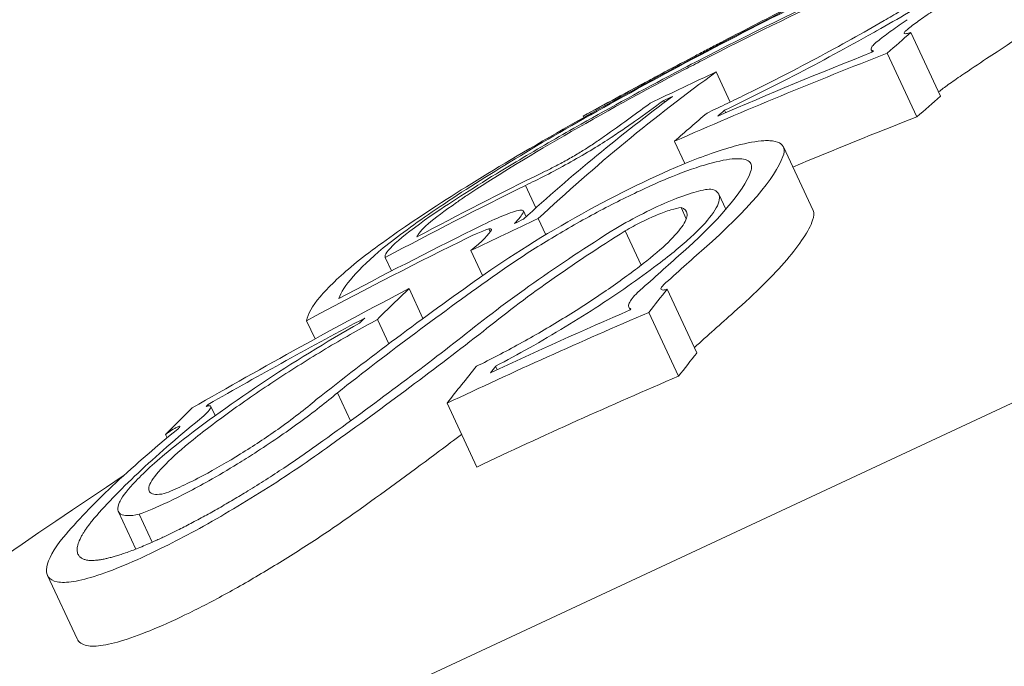
# Model space of a CAD drawing. Units: millimetres. Extents: x -3385 to 3843, y -3048 to 3238.
# Drawn here: x 234 to 237, y -4 to -2 of the extents above; entities that cross this region are included whole.
import ezdxf

# ---------------------------------------------------------------- set-up
doc = ezdxf.new("R2010")
doc.units = ezdxf.units.MM
doc.header["$LTSCALE"] = 0.2
doc.header["$MEASUREMENT"] = 0
doc.header["$PDMODE"] = 1
doc.layers.add('HAGS-Dim Plan', color=7, linetype='Continuous', lineweight=100)
doc.layers.add('HAGS-Plan', color=7, linetype='Continuous')
doc.styles.get("Standard").update_dxf_attribs({"font": 'g13f12d.shx', "height": 300})
doc.dimstyles.new('HAGS - Dim Plan', dxfattribs={"dimtxt": 300, "dimasz": 200, "dimexe": 0.18, "dimexo": 0.0625, "dimgap": 150, "dimtad": 0, "dimlfac": 0.001, "dimrnd": 0.05, "dimzin": 1, "dimdsep": 46, "dimtxsty": 'Standard', "dimblk": 'HAGS - Dim Plan arrow', "dimcen": 0.1, "dimse1": 1, "dimse2": 1, "dimclrd": 1, "dimadec": 0, "dimazin": 0, "dimtfac": 1, "dimtofl": 0, "dimtmove": 0, "dimatfit": 3, "dimfxl": 1, "dimtolj": 1, "dimtzin": 0, "dimarcsym": 0})

# ---------------------------------------------------------------- blocks, each defined once
blk = doc.blocks.new('A$C3c842dbb')
at = {"lineweight": 0}
for p, q in [((7867.7472, 5186.7262), (7853.7895, 5180.2191)), ((7860.0446, 5184.1031), (7859.9601, 5184.2844)), ((7859.8502, 5184.2291), (7859.8471, 5184.2358)), ((7859.9775, 5184.0443), (7859.893, 5184.2256)), ((7859.4461, 5184.0866), (7859.4062, 5184.1722)), ((7859.2172, 5184.1458), (7859.216, 5184.1482)), ((7859.2593, 5184.0859), (7859.257, 5184.0909)), ((7859.4333, 5184.0562), (7859.4301, 5184.0631)), ((7859.4521, 5184.0738), (7859.4521, 5184.0738)), ((7859.0297, 5184.0424), (7859.0279, 5184.0463)), ((7859.0309, 5184.04), (7859.0309, 5184.04)), ((7859.3172, 5183.9116), (7859.2877, 5183.9748)), ((7859.5974, 5183.9592), (7859.6819, 5183.7779)), ((7858.8935, 5183.7855), (7858.8637, 5183.8495)), ((7859.4135, 5183.8245), (7859.4336, 5183.7814)), ((7858.8577, 5183.7768), (7858.8654, 5183.7602)), ((7859.321, 5183.7545), (7859.3062, 5183.7863)), ((7858.9213, 5183.709), (7858.8999, 5183.7549)), ((7859.4513, 5183.7436), (7859.4513, 5183.7435)), ((7858.7632, 5183.7171), (7858.7592, 5183.7255)), ((7859.1926, 5183.6224), (7859.1472, 5183.7199)), ((7858.7419, 5183.5927), (7858.7086, 5183.6641)), ((7858.4825, 5183.606), (7858.4647, 5183.6442)), ((7859.2041, 5183.5978), (7859.2041, 5183.5978)), ((7858.5721, 5183.4707), (7858.5324, 5183.556)), ((7859.3515, 5183.3727), (7859.267, 5183.554)), ((7859.1615, 5183.4952), (7859.1579, 5183.5028)), ((7858.2651, 5183.4129), (7858.2411, 5183.4645)), ((7858.4747, 5183.3985), (7858.4423, 5183.468)), ((7859.2989, 5183.3067), (7859.2144, 5183.488)), ((7858.7835, 5183.3256), (7858.7789, 5183.3353)), ((7858.3657, 5183.1795), (7858.3285, 5183.2592)), ((7857.9631, 5183.2224), (7857.9612, 5183.2264)), ((7857.9669, 5183.2141), (7857.9669, 5183.2141)), ((7857.9687, 5183.2207), (7857.9809, 5183.1946)), ((7858.7251, 5183.0484), (7858.6406, 5183.2297)), ((7858.3756, 5183.1583), (7858.3756, 5183.1583)), ((7857.8441, 5183.1313), (7857.8397, 5183.1407)), ((7857.7551, 5182.8151), (7857.7058, 5182.9208)), ((7857.8014, 5182.8344), (7857.7644, 5182.9138)), ((7857.5884, 5182.5592), (7857.5041, 5182.7398))]:
    blk.add_line(p, q, dxfattribs=at)
for centre, start, end in [((7868.6698, 5166.524), 117.98076, 118.78998), ((7868.7543, 5166.3427), 123.48607, 134.08594)]:
    blk.add_arc(centre, 20, start, end, dxfattribs=at)
at = {"lineweight": 0, "extrusion": (5.26929e-16, -5.89095e-16, -1)}
blk.add_ellipse((7859.5375, 5184.2312), major_axis=(0.9565, 0.491), ratio=0.068694, start_param=-1.679863, end_param=-0.937446, dxfattribs=at)
at = {"lineweight": 0, "extrusion": (5.73027e-16, -6.41559e-16, -1)}
blk.add_ellipse((7859.5267, 5184.2299), major_axis=(0.881, 0.4523), ratio=0.068722, start_param=-1.678283, end_param=-0.937412, dxfattribs=at)
at = {"lineweight": 0, "extrusion": (3.87304e-16, 8.8e-17, -1)}
blk.add_ellipse((7869.5544, 5166.9364), major_axis=(-8.4374, 18.0983), ratio=0.49536, start_param=-0.147244, end_param=-0.138496, dxfattribs=at)
at = {"lineweight": 0, "extrusion": (2.27184e-16, -3.02905e-18, -1)}
blk.add_ellipse((7867.3545, 5165.9108), major_axis=(-8.3596, 17.9314), ratio=0.868688, start_param=0.0187, end_param=0.056816, dxfattribs=at)
at = {"lineweight": 0, "extrusion": (2.26304e-16, -2.83682e-18, -1)}
blk.add_ellipse((7867.4013, 5165.9326), major_axis=(-8.366, 17.9451), ratio=0.868688, start_param=0.023948, end_param=0.051504, dxfattribs=at)
at = {"lineweight": 0, "extrusion": (3.86824e-16, 8.66536e-17, -1)}
blk.add_ellipse((7869.4713, 5166.8979), major_axis=(-8.4384, 18.1037), ratio=0.495352, start_param=-0.141968, end_param=-0.141291, dxfattribs=at)
at = {"lineweight": 0, "extrusion": (2.80087e-16, 2.21861e-17, -1)}
blk.add_ellipse((7865.7883, 5164.3959), major_axis=(1.363, -21.3052), ratio=0.610405, start_param=2.796407, end_param=2.802379, dxfattribs=at)
at = {"lineweight": 0, "extrusion": (7.8628e-17, -8.42783e-17, -1)}
blk.add_ellipse((7868.6715, 5166.5247), major_axis=(-8.4507, 18.1269), ratio=0.49536, start_param=-0.159757, end_param=-0.095106, dxfattribs=at)
at = {"lineweight": 0}
for centre, major_axis, ratio, start_param, end_param in [((7867.8171, 5166.1265), (-8.4126, 18.045), 0.868688, -0.000103, 0.011911), ((7867.7705, 5166.1045), (-8.4084, 18.0358), 0.868688, 0.005125, 0.006714), ((7869.6389, 5166.7551), (-8.4374, 18.0983), 0.49536, 0.138496, 0.147244), ((7868.9611, 5166.6598), (-8.4493, 18.1238), 0.49536, 0.135017, 0.147036), ((7869.0431, 5166.6979), (-8.4484, 18.1219), 0.495359, 0.139313, 0.141789), ((7867.439, 5165.7295), (-8.3596, 17.9314), 0.868688, -0.056816, -0.034656), ((7860.3168, 5181.4315), (-0.7489, 2.4466), 0.000003, 0, 0.000013), ((7855.5128, 5178.2814), (6.1356, 6.8659), 0.110888, 0.773286, 0.797013), ((7868.3502, 5166.375), (-8.449, 18.1232), 0.49536, 0.1662, 0.178376), ((7869.5739, 5166.9455), (-8.4368, 18.097), 0.49536, 0.237169, 0.245043), ((7866.9545, 5165.7243), (8.1995, -17.588), 0.920397, 3.116621, 3.141043), ((7869.496, 5166.9073), (-8.4441, 18.1018), 0.495402, 0.239778, 0.240078), ((7868.2683, 5166.3367), (-8.4482, 18.121), 0.495361, 0.172277, 0.174253), ((7866.9176, 5165.7071), (-8.1884, 17.5642), 0.920397, -0.02979, 0.005491)]:
    blk.add_ellipse(centre, major_axis=major_axis, ratio=ratio, start_param=start_param, end_param=end_param, dxfattribs=at)
at = {"lineweight": 0, "extrusion": (2.34352e-16, -1.68908e-18, -1)}
blk.add_ellipse((7868.3754, 5166.3867), major_axis=(-8.4462, 18.1172), ratio=0.868688, start_param=-0.058213, end_param=-0.045898, dxfattribs=at)
at = {"lineweight": 0, "extrusion": (7.76102e-17, -8.48554e-17, -1)}
blk.add_ellipse((7868.5895, 5166.4865), major_axis=(-8.4506, 18.1267), ratio=0.49536, start_param=-0.154486, end_param=-0.10034, dxfattribs=at)
at = {"lineweight": 0, "extrusion": (1.03615e-15, -1.16085e-15, -1)}
blk.add_ellipse((7857.6753, 5183.076), major_axis=(1.844, 1.2248), ratio=0.025401, start_param=0.556927, end_param=0.638979, dxfattribs=at)
at = {"lineweight": 0, "extrusion": (1.93976e-16, 1.17371e-16, -1)}
blk.add_ellipse((7858.8553, 5183.5002), major_axis=(0.7402, 0.4819), ratio=0.196572, start_param=0.248594, end_param=0.93362, dxfattribs=at)
at = {"lineweight": 0, "extrusion": (2.32801e-16, 7.04124e-20, -1)}
blk.add_ellipse((7867.6212, 5166.0351), major_axis=(-8.3929, 18.0029), ratio=0.868687, start_param=-0.043588, end_param=-0.020294, dxfattribs=at)
at = {"lineweight": 0, "extrusion": (2.129e-16, 1.2867e-16, -1)}
blk.add_ellipse((7858.8286, 5183.4946), major_axis=(0.6747, 0.4391), ratio=0.196646, start_param=0.247965, end_param=0.934731, dxfattribs=at)
at = {"lineweight": 0, "extrusion": (2.33028e-16, 7.59187e-19, -1)}
blk.add_ellipse((7867.5744, 5166.0133), major_axis=(-8.3876, 17.9915), ratio=0.868687, start_param=-0.046805, end_param=-0.020791, dxfattribs=at)
at = {"lineweight": 0, "extrusion": (8.48256e-17, 2.58758e-16, -1)}
blk.add_ellipse((7858.7396, 5183.7094), major_axis=(0.118, 0.0676), ratio=0.149641, start_param=-0.499816, end_param=0.174513, dxfattribs=at)
at = {"lineweight": 0, "extrusion": (4.97029e-16, -5.47358e-16, -1)}
blk.add_ellipse((7858.995, 5183.9377), major_axis=(0.53, 0.2939), ratio=0.09752, start_param=-3.133233, end_param=-2.376041, dxfattribs=at)
at = {"lineweight": 0, "extrusion": (2.30836e-16, -1.61284e-18, -1)}
blk.add_ellipse((7867.2414, 5165.8581), major_axis=(-8.3431, 17.8961), ratio=0.868688, start_param=-0.012242, end_param=0.000104, dxfattribs=at)
at = {"lineweight": 0, "extrusion": (2.2989e-16, -1.49568e-18, -1)}
blk.add_ellipse((7867.2882, 5165.8797), major_axis=(-8.35, 17.9112), ratio=0.868688, start_param=-0.00682, end_param=-0.005175, dxfattribs=at)
at = {"lineweight": 0, "extrusion": (2.33601e-16, 5.09654e-19, -1)}
blk.add_ellipse((7867.4013, 5165.9326), major_axis=(-8.366, 17.9451), ratio=0.868688, start_param=-0.045634, end_param=-0.020709, dxfattribs=at)
at = {"lineweight": 0, "extrusion": (3.19214e-16, -1.6964e-16, -1)}
blk.add_ellipse((7858.6491, 5183.6532), major_axis=(-0.1354, -0.0749), ratio=0.121979, start_param=-4.439862, end_param=-3.697879, dxfattribs=at)
at = {"lineweight": 0, "extrusion": (5.48237e-16, -5.4927e-16, -1)}
blk.add_ellipse((7858.5321, 5183.585), major_axis=(-0.236, -0.1485), ratio=0.133311, start_param=-2.927329, end_param=-2.327736, dxfattribs=at)
at = {"lineweight": 0, "extrusion": (2.33863e-16, 1.24646e-18, -1)}
blk.add_ellipse((7867.3545, 5165.9108), major_axis=(-8.3596, 17.9314), ratio=0.868688, start_param=-0.049062, end_param=-0.020543, dxfattribs=at)
at = {"lineweight": 0, "extrusion": (2.25329e-16, -2.46322e-18, -1)}
blk.add_ellipse((7867.5819, 5166.0168), major_axis=(-8.3404, 17.8901), ratio=0.928018, start_param=-0.081623, end_param=-0.043198, dxfattribs=at)
at = {"lineweight": 0, "extrusion": (2.25453e-16, -3.44536e-18, -1)}
blk.add_ellipse((7867.5468, 5166.0004), major_axis=(-8.3331, 17.8745), ratio=0.928018, start_param=-0.077075, end_param=-0.049299, dxfattribs=at)
at = {"lineweight": 0, "extrusion": (8.09238e-17, 1.10618e-16, -1)}
blk.add_ellipse((7855.5975, 5178.1), major_axis=(6.1355, 6.8659), ratio=0.110898, start_param=-0.796265, end_param=-0.773285, dxfattribs=at)
at = {"lineweight": 0, "extrusion": (3.28504e-16, -1.42253e-16, -1)}
blk.add_ellipse((7858.094, 5183.1265), major_axis=(1.0756, 0.7562), ratio=0.087551, start_param=1.05367, end_param=1.464631, dxfattribs=at)
at = {"lineweight": 0, "extrusion": (3.104e-16, -1.33509e-16, -1)}
blk.add_ellipse((7858.1193, 5183.1245), major_axis=(1.1353, 0.7986), ratio=0.087522, start_param=1.051909, end_param=1.464785, dxfattribs=at)
at = {"lineweight": 0, "extrusion": (1.13935e-16, -8.97212e-17, -1)}
blk.add_ellipse((7869.6584, 5166.7642), major_axis=(-8.4368, 18.097), ratio=0.49536, start_param=-0.245043, end_param=-0.237169, dxfattribs=at)
at = {"lineweight": 0, "extrusion": (1.14615e-16, -8.9073e-17, -1)}
blk.add_ellipse((7869.0393, 5166.6962), major_axis=(-8.4484, 18.1219), ratio=0.49536, start_param=-0.248799, end_param=-0.236295, dxfattribs=at)
at = {"lineweight": 0, "extrusion": (1.13293e-16, -8.9923e-17, -1)}
blk.add_ellipse((7869.1214, 5166.7344), major_axis=(-8.4473, 18.1196), ratio=0.495359, start_param=-0.242798, end_param=-0.240556, dxfattribs=at)
at = {"lineweight": 0, "extrusion": (2.2285e-16, -5.21663e-18, -1)}
blk.add_ellipse((7867.0021, 5165.5258), major_axis=(-8.1884, 17.5642), ratio=0.920397, start_param=-0.005491, end_param=0.02979, dxfattribs=at)
at = {"lineweight": 0, "extrusion": (8.30491e-17, -8.19547e-17, -1)}
blk.add_ellipse((7867.7597, 5166.0997), major_axis=(-8.4366, 18.0966), ratio=0.49536, start_param=-0.182038, end_param=-0.17168, dxfattribs=at)
at = {"lineweight": 0, "extrusion": (8.20657e-17, -8.2491e-17, -1)}
blk.add_ellipse((7867.8408, 5166.1376), major_axis=(-8.4379, 18.1023), ratio=0.495351, start_param=-0.177056, end_param=-0.176279, dxfattribs=at)
at = {"lineweight": 0}
for points, knots in [([(7859.3824, 5184.2182), (7859.5282, 5184.2933), (7859.6711, 5184.3631), (7859.9286, 5184.4809), (7860.0428, 5184.5287), (7860.1352, 5184.5623)], [0, 0, 0, 0, 0.0500413, 0.0500413, 0.1003902, 0.1003902, 0.1003902, 0.1003902]), ([(7859.3663, 5184.2047), (7859.5009, 5184.2741), (7859.6327, 5184.3385), (7859.87, 5184.4471), (7859.9751, 5184.4911), (7860.0602, 5184.5221)], [-0.09247851, -0.09247851, -0.09247851, -0.09247851, -0.04631187, -0.04631187, 0, 0, 0, 0]), ([(7860.1796, 5184.4857), (7860.1425, 5184.4587), (7860.0928, 5184.4259), (7860.0353, 5184.3904), (7859.9841, 5184.3589), (7859.9253, 5184.3243), (7859.8625, 5184.2889), (7859.8547, 5184.2844), (7859.8467, 5184.28), (7859.8387, 5184.2755), (7859.7673, 5184.2356), (7859.6896, 5184.1939), (7859.6121, 5184.154), (7859.5515, 5184.1228), (7859.4897, 5184.0919), (7859.4301, 5184.0631)], [0, 0, 0, 0, 0.26463, 0.26463, 0.26463, 0.499997, 0.499997, 0.499997, 0.529516, 0.529516, 0.529516, 0.793553, 0.793553, 0.793553, 1, 1, 1, 1]), ([(7860.0976, 5184.4539), (7860.0943, 5184.4515), (7860.091, 5184.4491), (7860.0875, 5184.4466), (7860.084, 5184.4441), (7860.0804, 5184.4416), (7860.0767, 5184.439), (7860.0729, 5184.4364), (7860.0691, 5184.4337), (7860.0651, 5184.431), (7860.0612, 5184.4283), (7860.0571, 5184.4255), (7860.0529, 5184.4227), (7860.0486, 5184.4199), (7860.0443, 5184.417), (7860.0398, 5184.4141), (7860.029, 5184.4069), (7860.0175, 5184.3995), (7860.0055, 5184.3919), (7859.9935, 5184.3842), (7859.981, 5184.3764), (7859.9679, 5184.3684), (7859.9549, 5184.3604), (7859.9414, 5184.3522), (7859.9275, 5184.3439), (7859.9135, 5184.3355), (7859.899, 5184.327), (7859.8842, 5184.3183), (7859.8546, 5184.3011), (7859.8233, 5184.2833), (7859.7909, 5184.2653), (7859.7584, 5184.2472), (7859.7248, 5184.2289), (7859.6905, 5184.2106), (7859.6563, 5184.1924), (7859.6216, 5184.1743), (7859.5867, 5184.1564), (7859.5517, 5184.1386), (7859.5167, 5184.121), (7859.4821, 5184.1041), (7859.4735, 5184.0998), (7859.4649, 5184.0956), (7859.4563, 5184.0915), (7859.4477, 5184.0873), (7859.4392, 5184.0832), (7859.4307, 5184.0792), (7859.4222, 5184.0751), (7859.4138, 5184.0711), (7859.4054, 5184.0671), (7859.3969, 5184.0631), (7859.3886, 5184.0591), (7859.3802, 5184.0553)], [0, 0, 0, 0, 0.024546, 0.024546, 0.024546, 0.0492972, 0.0492972, 0.0492972, 0.074281, 0.074281, 0.074281, 0.0995247, 0.0995247, 0.0995247, 0.1250559, 0.1250559, 0.1250559, 0.18755, 0.18755, 0.18755, 0.2500216, 0.2500216, 0.2500216, 0.3124615, 0.3124615, 0.3124615, 0.3750939, 0.3750939, 0.3750939, 0.4998862, 0.4998862, 0.4998862, 0.6248869, 0.6248869, 0.6248869, 0.7496382, 0.7496382, 0.7496382, 0.8746868, 0.8746868, 0.8746868, 0.906016, 0.906016, 0.906016, 0.9372295, 0.9372295, 0.9372295, 0.9685149, 0.9685149, 0.9685149, 1, 1, 1, 1]), ([(7860.1757, 5184.2102), (7860.2553, 5184.2624), (7860.326, 5184.3101), (7860.4475, 5184.3957), (7860.4977, 5184.433), (7860.5371, 5184.4646)], [0, 0, 0, 0, 0.03996504, 0.03996504, 0.07990584, 0.07990584, 0.07990584, 0.07990584]), ([(7859.4193, 5184.2559), (7859.4478, 5184.2709), (7859.4766, 5184.2858), (7859.5339, 5184.3153), (7859.5626, 5184.33), (7859.591, 5184.3445)], [-0.01937957, -0.01937957, -0.01937957, -0.01937957, -0.00968978, -0.00968978, 0, 0, 0, 0]), ([(7859.9491, 5184.2924), (7859.9593, 5184.3006), (7859.9703, 5184.3089), (7859.9821, 5184.3174), (7859.9939, 5184.3259), (7860.0068, 5184.3348), (7860.0208, 5184.3441)], [-0.00677742, -0.00677742, -0.00677742, -0.00677742, 0, 0, 0, 0.00677607, 0.00677607, 0.00677607, 0.00677607]), ([(7859.8686, 5184.2621), (7859.8802, 5184.2714), (7859.8928, 5184.2809), (7859.9062, 5184.2905), (7859.9195, 5184.3001), (7859.9342, 5184.3103), (7859.9499, 5184.3208)], [0.435924, 0.435924, 0.435924, 0.435924, 0.44361622, 0.44361622, 0.44361622, 0.45130705, 0.45130705, 0.45130705, 0.45130705]), ([(7859.9601, 5184.2844), (7859.9549, 5184.2827), (7859.9507, 5184.2817), (7859.9444, 5184.2808), (7859.9423, 5184.281), (7859.9403, 5184.2824), (7859.9404, 5184.2837), (7859.943, 5184.2873), (7859.9454, 5184.2897), (7859.9491, 5184.2924)], [-0.009060388, -0.009060388, -0.009060388, -0.009060388, -0.006796788, -0.006796788, -0.004530117, -0.004530117, -0.002270793, -0.002270793, -0.000000181, -0.000000181, -0.000000181, -0.000000181]), ([(7859.3471, 5184.2182), (7859.3585, 5184.2242), (7859.3704, 5184.2304), (7859.3945, 5184.2431), (7859.4069, 5184.2495), (7859.4193, 5184.2559)], [-0.008401651, -0.008401651, -0.008401651, -0.008401651, -0.004200822, -0.004200822, 0, 0, 0, 0]), ([(7859.8541, 5184.2326), (7859.8507, 5184.2328), (7859.8485, 5184.2337), (7859.8464, 5184.2366), (7859.8465, 5184.2386), (7859.849, 5184.2437), (7859.8513, 5184.2468), (7859.8583, 5184.2538), (7859.8629, 5184.2578), (7859.8686, 5184.2621)], [0.00000006, 0.00000006, 0.00000006, 0.00000006, 0.00364888, 0.00364888, 0.00730941, 0.00730941, 0.01095767, 0.01095767, 0.01461192, 0.01461192, 0.01461192, 0.01461192]), ([(7858.7568, 5183.8832), (7858.8413, 5183.9348), (7858.942, 5183.9934), (7859.1611, 5184.116), (7859.2793, 5184.1799), (7859.3999, 5184.243)], [-0.08142782, -0.08142782, -0.08142782, -0.08142782, -0.04084994, -0.04084994, 0, 0, 0, 0]), ([(7858.8198, 5183.9162), (7858.8962, 5183.9628), (7858.9874, 5184.0159), (7859.1856, 5184.1267), (7859.2923, 5184.1845), (7859.4012, 5184.2415)], [0, 0, 0, 0, 0.03674173, 0.03674173, 0.07365265, 0.07365265, 0.07365265, 0.07365265]), ([(7858.593, 5183.7616), (7858.6439, 5183.7967), (7858.7085, 5183.8383), (7858.7809, 5183.8826), (7858.8296, 5183.9124), (7858.8829, 5183.944), (7858.9387, 5183.9763), (7858.9659, 5183.9921), (7858.9937, 5184.008), (7859.0219, 5184.0239), (7859.1076, 5184.0723), (7859.1989, 5184.1221), (7859.2886, 5184.1694), (7859.3198, 5184.1858), (7859.3513, 5184.2022), (7859.3824, 5184.2182)], [0, 0, 0, 0, 0.29885, 0.29885, 0.29885, 0.499975, 0.499975, 0.499975, 0.597946, 0.597946, 0.597946, 0.896235, 0.896235, 0.896235, 1, 1, 1, 1]), ([(7858.6672, 5183.8005), (7858.672, 5183.8038), (7858.6769, 5183.8072), (7858.682, 5183.8106), (7858.687, 5183.814), (7858.6921, 5183.8175), (7858.6973, 5183.821), (7858.7705, 5183.8698), (7858.8661, 5183.9286), (7858.9735, 5183.9907), (7859.0811, 5184.0529), (7859.2002, 5184.1183), (7859.3163, 5184.1789), (7859.3247, 5184.1832), (7859.3331, 5184.1876), (7859.3415, 5184.1919), (7859.3498, 5184.1962), (7859.3581, 5184.2005), (7859.3663, 5184.2047)], [0, 0, 0, 0, 0.031606, 0.031606, 0.031606, 0.062931, 0.062931, 0.062931, 0.499749, 0.499749, 0.499749, 0.936992, 0.936992, 0.936992, 0.968594, 0.968594, 0.968594, 1, 1, 1, 1]), ([(7859.216, 5184.1482), (7859.228, 5184.1548), (7859.2458, 5184.1645), (7859.2905, 5184.1884), (7859.3173, 5184.2025), (7859.3471, 5184.2182)], [-0.02252118, -0.02252118, -0.02252118, -0.02252118, -0.01126104, -0.01126104, 0, 0, 0, 0]), ([(7860.1053, 5184.1628), (7860.0913, 5184.1536), (7860.0784, 5184.1446), (7860.0666, 5184.1361), (7860.0569, 5184.1291), (7860.0476, 5184.1221), (7860.0389, 5184.1153)], [-0.00677608, -0.00677608, -0.00677608, -0.00677608, 0, 0, 0, 0.00562001, 0.00562001, 0.00562001, 0.00562001]), ([(7859.2185, 5184.0831), (7859.2002, 5184.0698), (7859.1812, 5184.0559), (7859.1612, 5184.0415), (7859.1413, 5184.0271), (7859.12, 5184.0119), (7859.0977, 5183.9959)], [-0.01357784, -0.01357784, -0.01357784, -0.01357784, 0, 0, 0, 0.01357949, 0.01357949, 0.01357949, 0.01357949]), ([(7859.174, 5184.0312), (7859.1635, 5184.0237), (7859.1523, 5184.0159), (7859.1406, 5184.0079), (7859.1288, 5183.9998), (7859.1159, 5183.9912), (7859.1022, 5183.9822)], [0.31199739, 0.31199739, 0.31199739, 0.31199739, 0.31821904, 0.31821904, 0.31821904, 0.32444078, 0.32444078, 0.32444078, 0.32444078]), ([(7859.0977, 5183.9959), (7859.0894, 5183.99), (7859.0806, 5183.9839), (7859.0714, 5183.9775), (7859.0621, 5183.9712), (7859.052, 5183.9644), (7859.0412, 5183.9573)], [-0.004902766, -0.004902766, -0.004902766, -0.004902766, 0, 0, 0, 0.00490284, 0.00490284, 0.00490284, 0.00490284]), ([(7859.1022, 5183.9822), (7859.086, 5183.9717), (7859.0674, 5183.9601), (7859.0275, 5183.9363), (7859.0063, 5183.924), (7858.9633, 5183.9001), (7858.9417, 5183.8885), (7858.9005, 5183.8672), (7858.881, 5183.8576), (7858.8637, 5183.8495)], [0, 0, 0, 0, 0.00735419, 0.00735419, 0.01472539, 0.01472539, 0.0220965, 0.0220965, 0.0294517, 0.0294517, 0.0294517, 0.0294517]), ([(7859.3266, 5183.9154), (7859.3783, 5183.9362), (7859.4255, 5183.9522), (7859.4647, 5183.9626), (7859.495, 5183.9705), (7859.5213, 5183.9753), (7859.5419, 5183.9765), (7859.548, 5183.9769), (7859.5537, 5183.9769), (7859.5588, 5183.9767), (7859.5816, 5183.9755), (7859.5951, 5183.9683), (7859.5987, 5183.9558), (7859.6005, 5183.9492), (7859.5997, 5183.941), (7859.5961, 5183.9315)], [0, 0, 0, 0, 0.282172, 0.282172, 0.282172, 0.49998, 0.49998, 0.49998, 0.564381, 0.564381, 0.564381, 0.850208, 0.850208, 0.850208, 1, 1, 1, 1]), ([(7859.0412, 5183.9573), (7859.0324, 5183.9516), (7859.0221, 5183.9453), (7859.0004, 5183.9324), (7858.9887, 5183.9257), (7858.9655, 5183.9128), (7858.9539, 5183.9067), (7858.9319, 5183.8955), (7858.9216, 5183.8904), (7858.9126, 5183.8863)], [-0.01597318, -0.01597318, -0.01597318, -0.01597318, -0.01198499, -0.01198499, -0.00799287, -0.00799287, -0.00400785, -0.00400785, 0, 0, 0, 0]), ([(7858.4593, 5183.6714), (7858.4989, 5183.7038), (7858.5492, 5183.7407), (7858.6705, 5183.823), (7858.7407, 5183.868), (7858.8198, 5183.9162)], [0, 0, 0, 0, 0.03778623, 0.03778623, 0.07554125, 0.07554125, 0.07554125, 0.07554125]), ([(7858.7332, 5183.5866), (7858.8173, 5183.6464), (7858.919, 5183.71), (7859.0232, 5183.7678), (7859.1274, 5183.8257), (7859.233, 5183.8771), (7859.3266, 5183.9154)], [0, 0, 0, 0, 0.49997, 0.49997, 0.49997, 1, 1, 1, 1]), ([(7859.2818, 5183.8751), (7859.3198, 5183.8903), (7859.3545, 5183.9023), (7859.4145, 5183.9192), (7859.44, 5183.9242), (7859.4791, 5183.9263), (7859.4927, 5183.9235), (7859.5076, 5183.9108), (7859.5089, 5183.9009), (7859.5039, 5183.8877)], [0, 0, 0, 0, 0.01494102, 0.01494102, 0.02991902, 0.02991902, 0.04487169, 0.04487169, 0.0598614, 0.0598614, 0.0598614, 0.0598614]), ([(7858.3753, 5183.6242), (7858.4172, 5183.6585), (7858.4704, 5183.6975), (7858.5987, 5183.7846), (7858.6731, 5183.8322), (7858.7568, 5183.8832)], [-0.07998266, -0.07998266, -0.07998266, -0.07998266, -0.03997473, -0.03997473, 0, 0, 0, 0]), ([(7858.7838, 5183.5988), (7858.8192, 5183.624), (7858.8582, 5183.6499), (7858.9403, 5183.7013), (7858.9835, 5183.7268), (7859.0707, 5183.7753), (7859.1147, 5183.7982), (7859.2008, 5183.8401), (7859.2427, 5183.859), (7859.2818, 5183.8751)], [0, 0, 0, 0, 0.01497212, 0.01497212, 0.02997053, 0.02997053, 0.04494035, 0.04494035, 0.05998133, 0.05998133, 0.05998133, 0.05998133]), ([(7859.1204, 5183.7267), (7859.1459, 5183.7418), (7859.173, 5183.7566), (7859.1993, 5183.7699), (7859.2257, 5183.7833), (7859.2521, 5183.7956), (7859.2764, 5183.8056), (7859.3005, 5183.8157), (7859.323, 5183.8237), (7859.3422, 5183.8294), (7859.3618, 5183.8351), (7859.3787, 5183.8386), (7859.3912, 5183.8392)], [0, 0, 0, 0, 0.248768, 0.248768, 0.248768, 0.498329, 0.498329, 0.498329, 0.746747, 0.746747, 0.746747, 1, 1, 1, 1]), ([(7859.3912, 5183.8392), (7859.4062, 5183.8361), (7859.4143, 5183.8285), (7859.4167, 5183.8059), (7859.411, 5183.7907), (7859.3858, 5183.7538), (7859.3663, 5183.7322), (7859.3153, 5183.6842), (7859.284, 5183.658), (7859.2478, 5183.6306)], [0, 0, 0, 0, 0.01621757, 0.01621757, 0.03247938, 0.03247938, 0.04873998, 0.04873998, 0.06503755, 0.06503755, 0.06503755, 0.06503755]), ([(7858.5548, 5183.7032), (7858.5572, 5183.7111), (7858.5683, 5183.7236), (7858.6062, 5183.7564), (7858.6331, 5183.7768), (7858.6672, 5183.8005)], [-0.04210797, -0.04210797, -0.04210797, -0.04210797, -0.02105941, -0.02105941, 0, 0, 0, 0]), ([(7858.7143, 5183.7234), (7858.7396, 5183.7362), (7858.7633, 5183.7474), (7858.8052, 5183.7656), (7858.8236, 5183.7727), (7858.8383, 5183.7773)], [0, 0, 0, 0, 0.00947331, 0.00947331, 0.01895423, 0.01895423, 0.01895423, 0.01895423]), ([(7858.8575, 5183.773), (7858.8556, 5183.7689), (7858.8525, 5183.7642), (7858.844, 5183.7535), (7858.8387, 5183.7476), (7858.8323, 5183.7411)], [0, 0, 0, 0, 0.00627402, 0.00627402, 0.01254798, 0.01254798, 0.01254798, 0.01254798]), ([(7859.1472, 5183.7199), (7859.1622, 5183.7287), (7859.1779, 5183.7371), (7859.2087, 5183.7526), (7859.2239, 5183.7596), (7859.2523, 5183.7715), (7859.2654, 5183.7762), (7859.2885, 5183.7832), (7859.2984, 5183.7855), (7859.3062, 5183.7863)], [-0.02110406, -0.02110406, -0.02110406, -0.02110406, -0.01583504, -0.01583504, -0.01055453, -0.01055453, -0.00527878, -0.00527878, 0, 0, 0, 0]), ([(7859.3062, 5183.7863), (7859.3174, 5183.7833), (7859.3231, 5183.7769), (7859.3238, 5183.7583), (7859.3187, 5183.7461), (7859.2979, 5183.7166), (7859.2822, 5183.6994), (7859.2416, 5183.6613), (7859.2167, 5183.6406), (7859.188, 5183.6189)], [-0.05137155, -0.05137155, -0.05137155, -0.05137155, -0.03855143, -0.03855143, -0.0256984, -0.0256984, -0.01286687, -0.01286687, 0, 0, 0, 0]), ([(7859.4563, 5183.4887), (7859.5186, 5183.5434), (7859.5693, 5183.5938), (7859.645, 5183.6821), (7859.6701, 5183.7202), (7859.6806, 5183.7502)], [0, 0, 0, 0, 0.03486399, 0.03486399, 0.06971463, 0.06971463, 0.06971463, 0.06971463]), ([(7858.6833, 5183.4185), (7858.7459, 5183.4692), (7858.8137, 5183.5204), (7858.9607, 5183.624), (7859.0385, 5183.6755), (7859.1204, 5183.7267)], [0, 0, 0, 0, 0.03009491, 0.03009491, 0.06019845, 0.06019845, 0.06019845, 0.06019845]), ([(7858.7431, 5183.4343), (7858.8011, 5183.4813), (7858.8641, 5183.5289), (7859, 5183.625), (7859.0717, 5183.6726), (7859.1472, 5183.7199)], [-0.05579051, -0.05579051, -0.05579051, -0.05579051, -0.02781242, -0.02781242, 0, 0, 0, 0]), ([(7858.7592, 5183.7255), (7858.7622, 5183.7262), (7858.7643, 5183.7263), (7858.7669, 5183.7256), (7858.7674, 5183.7247), (7858.767, 5183.7234)], [-0.0047375, -0.0047375, -0.0047375, -0.0047375, -0.002368606, -0.002368606, 0, 0, 0, 0]), ([(7858.3329, 5183.5275), (7858.3386, 5183.5451), (7858.3519, 5183.5659), (7858.3942, 5183.6141), (7858.423, 5183.6413), (7858.4593, 5183.6714)], [0, 0, 0, 0, 0.03645365, 0.03645365, 0.07288241, 0.07288241, 0.07288241, 0.07288241]), ([(7859.2989, 5183.6487), (7859.2797, 5183.6316), (7859.2604, 5183.6144), (7859.2217, 5183.5796), (7859.2022, 5183.5622), (7859.1827, 5183.5445)], [0, 0, 0, 0, 0.01096884, 0.01096884, 0.02193779, 0.02193779, 0.02193779, 0.02193779]), ([(7858.2411, 5183.4645), (7858.2443, 5183.4831), (7858.257, 5183.5057), (7858.302, 5183.5593), (7858.334, 5183.5899), (7858.3753, 5183.6242)], [-0.08287368, -0.08287368, -0.08287368, -0.08287368, -0.04142134, -0.04142134, 0, 0, 0, 0]), ([(7859.188, 5183.6189), (7859.1571, 5183.5951), (7859.1228, 5183.5703), (7859.0496, 5183.5204), (7859.0106, 5183.4951), (7858.9301, 5183.4458), (7858.8886, 5183.4217), (7858.8057, 5183.376), (7858.7643, 5183.3545), (7858.7242, 5183.3349)], [-0.05708974, -0.05708974, -0.05708974, -0.05708974, -0.04283763, -0.04283763, -0.02854293, -0.02854293, -0.01426155, -0.01426155, 0, 0, 0, 0]), ([(7859.2478, 5183.6306), (7859.1968, 5183.5913), (7859.1373, 5183.5493), (7859.0743, 5183.5082), (7859.0113, 5183.4671), (7858.943, 5183.4256), (7858.8747, 5183.3872), (7858.8429, 5183.3694), (7858.8107, 5183.3519), (7858.7789, 5183.3353)], [0, 0, 0, 0, 0.405324, 0.405324, 0.405324, 0.811473, 0.811473, 0.811473, 1, 1, 1, 1]), ([(7858.2687, 5183.24), (7858.3432, 5183.2988), (7858.4191, 5183.3571), (7858.5739, 5183.4726), (7858.6529, 5183.5299), (7858.7332, 5183.5866)], [0, 0, 0, 0, 0.03354463, 0.03354463, 0.06708518, 0.06708518, 0.06708518, 0.06708518]), ([(7858.3285, 5183.2592), (7858.4015, 5183.3168), (7858.476, 5183.3739), (7858.6277, 5183.4871), (7858.7051, 5183.5432), (7858.7838, 5183.5988)], [0, 0, 0, 0, 0.03286295, 0.03286295, 0.06572178, 0.06572178, 0.06572178, 0.06572178]), ([(7859.267, 5183.554), (7859.2647, 5183.5533), (7859.2626, 5183.5527), (7859.2588, 5183.552), (7859.2572, 5183.5518), (7859.2529, 5183.5517), (7859.2509, 5183.5523), (7859.249, 5183.5546), (7859.2489, 5183.5563), (7859.2505, 5183.5595), (7859.2512, 5183.5607), (7859.2533, 5183.5633), (7859.2546, 5183.5647), (7859.2561, 5183.5662)], [-0.007633329, -0.007633329, -0.007633329, -0.007633329, -0.00667854, -0.00667854, -0.005727543, -0.005727543, -0.003811278, -0.003811278, -0.001904771, -0.001904771, -0.000954007, -0.000954007, 0, 0, 0, 0]), ([(7859.1638, 5183.4978), (7859.1604, 5183.4991), (7859.1583, 5183.5013), (7859.1566, 5183.5068), (7859.1571, 5183.5103), (7859.1603, 5183.5184), (7859.1632, 5183.523), (7859.1712, 5183.5331), (7859.1764, 5183.5387), (7859.1827, 5183.5445)], [0, 0, 0, 0, 0.00371428, 0.00371428, 0.00744133, 0.00744133, 0.0111624, 0.0111624, 0.0148813, 0.0148813, 0.0148813, 0.0148813]), ([(7857.9179, 5183.1259), (7857.9536, 5183.1543), (7857.9927, 5183.1838), (7858.0757, 5183.2433), (7858.1198, 5183.2734), (7858.2104, 5183.3325), (7858.257, 5183.3616), (7858.3502, 5183.4171), (7858.3969, 5183.4436), (7858.4423, 5183.468)], [-0.06543634, -0.06543634, -0.06543634, -0.06543634, -0.04910176, -0.04910176, -0.03271633, -0.03271633, -0.01635888, -0.01635888, 0, 0, 0, 0]), ([(7858.3285, 5183.2592), (7858.2976, 5183.233), (7858.2606, 5183.2042), (7858.221, 5183.1753), (7858.1813, 5183.1463), (7858.1376, 5183.1165), (7858.0936, 5183.0881), (7858.0774, 5183.0777), (7858.0611, 5183.0675), (7858.0448, 5183.0574), (7858.0171, 5183.0404), (7857.9893, 5183.0241), (7857.9626, 5183.009), (7857.921, 5182.9856), (7857.8804, 5182.9645), (7857.8441, 5182.9474), (7857.8148, 5182.9336), (7857.7875, 5182.9221), (7857.7644, 5182.9138)], [0, 0, 0, 0, 0.211069, 0.211069, 0.211069, 0.422623, 0.422623, 0.422623, 0.500023, 0.500023, 0.500023, 0.63112, 0.63112, 0.63112, 0.835016, 0.835016, 0.835016, 1, 1, 1, 1]), ([(7858.2687, 5183.24), (7858.2535, 5183.2269), (7858.2363, 5183.2131), (7858.1994, 5183.1847), (7858.1795, 5183.1701), (7858.1252, 5183.1318), (7858.0893, 5183.1079), (7858.017, 5183.0632), (7857.9807, 5183.0423), (7857.9259, 5183.0132), (7857.9058, 5183.0032), (7857.8685, 5182.9858), (7857.8513, 5182.9784), (7857.836, 5182.9727)], [-0.05720634, -0.05720634, -0.05720634, -0.05720634, -0.04931846, -0.04931846, -0.04140814, -0.04140814, -0.02859953, -0.02859953, -0.01578816, -0.01578816, -0.00789266, -0.00789266, 0, 0, 0, 0]), ([(7857.9555, 5183.2207), (7857.9614, 5183.2225), (7857.9653, 5183.2229), (7857.9694, 5183.2211), (7857.9695, 5183.2189), (7857.9661, 5183.2124), (7857.9626, 5183.208), (7857.9522, 5183.1973), (7857.9453, 5183.191), (7857.9367, 5183.184)], [0, 0, 0, 0, 0.0043181, 0.0043181, 0.00864855, 0.00864855, 0.01301685, 0.01301685, 0.01738166, 0.01738166, 0.01738166, 0.01738166]), ([(7857.6303, 5182.8946), (7857.6663, 5182.9371), (7857.7099, 5182.9826), (7857.8129, 5183.0799), (7857.8714, 5183.1308), (7857.9367, 5183.184)], [0, 0, 0, 0, 0.03268095, 0.03268095, 0.06528019, 0.06528019, 0.06528019, 0.06528019]), ([(7857.5494, 5182.849), (7857.5875, 5182.8941), (7857.6337, 5182.9423), (7857.7429, 5183.0456), (7857.805, 5183.0997), (7857.8743, 5183.1561)], [0, 0, 0, 0, 0.03470996, 0.03470996, 0.06933233, 0.06933233, 0.06933233, 0.06933233]), ([(7857.8397, 5183.1407), (7857.8409, 5183.1417), (7857.8422, 5183.1427), (7857.8436, 5183.1437), (7857.845, 5183.1447), (7857.8464, 5183.1458), (7857.8479, 5183.1468), (7857.8539, 5183.151), (7857.8605, 5183.1551), (7857.8664, 5183.1584), (7857.8693, 5183.16), (7857.8721, 5183.1615), (7857.8743, 5183.1625), (7857.8765, 5183.1634), (7857.8781, 5183.1639), (7857.8791, 5183.1641), (7857.8817, 5183.1644), (7857.8811, 5183.1624), (7857.8771, 5183.1586), (7857.8767, 5183.1582), (7857.8763, 5183.1578), (7857.8758, 5183.1574), (7857.8753, 5183.157), (7857.8748, 5183.1566), (7857.8743, 5183.1561)], [0, 0, 0, 0, 0.062824, 0.062824, 0.062824, 0.125349, 0.125349, 0.125349, 0.375047, 0.375047, 0.375047, 0.499921, 0.499921, 0.499921, 0.624827, 0.624827, 0.624827, 0.937279, 0.937279, 0.937279, 0.968711, 0.968711, 0.968711, 1, 1, 1, 1]), ([(7858.3935, 5182.9289), (7858.4712, 5182.9847), (7858.5468, 5183.04), (7858.6404, 5183.1099), (7858.6613, 5183.1256), (7858.6819, 5183.1411)], [0, 0, 0, 0, 0.0299364, 0.0299364, 0.03864042, 0.03864042, 0.03864042, 0.03864042]), ([(7857.7644, 5182.9138), (7857.7391, 5182.9084), (7857.7215, 5182.9088), (7857.7121, 5182.9144), (7857.7027, 5182.92), (7857.7013, 5182.931), (7857.7083, 5182.9466), (7857.7089, 5182.948), (7857.7096, 5182.9494), (7857.7103, 5182.9508), (7857.7182, 5182.9662), (7857.7335, 5182.9858), (7857.7548, 5183.0083), (7857.7815, 5183.0362), (7857.8179, 5183.069), (7857.8623, 5183.1048)], [0, 0, 0, 0, 0.239512, 0.239512, 0.239512, 0.4790931, 0.4790931, 0.4790931, 0.5000044, 0.5000044, 0.5000044, 0.7225049, 0.7225049, 0.7225049, 1, 1, 1, 1]), ([(7857.836, 5182.9727), (7857.8161, 5182.969), (7857.8028, 5182.97), (7857.7899, 5182.9809), (7857.7902, 5182.9907), (7857.8052, 5183.0184), (7857.8198, 5183.0363), (7857.8606, 5183.0775), (7857.8869, 5183.1009), (7857.9179, 5183.1259)], [-0.05831223, -0.05831223, -0.05831223, -0.05831223, -0.04375444, -0.04375444, -0.02915784, -0.02915784, -0.01455522, -0.01455522, 0, 0, 0, 0]), ([(7858.309, 5183.1102), (7858.2493, 5183.0672), (7858.1844, 5183.0234), (7858.1195, 5182.9824), (7858.0544, 5182.9413), (7857.9875, 5182.9018), (7857.9241, 5182.8672), (7857.8946, 5182.8512), (7857.8654, 5182.8359), (7857.8375, 5182.8219)], [0, 0, 0, 0, 0.405188, 0.405188, 0.405188, 0.811338, 0.811338, 0.811338, 1, 1, 1, 1]), ([(7858.2738, 5183.113), (7858.2634, 5183.1055), (7858.2528, 5183.098), (7858.2421, 5183.0905), (7858.2314, 5183.083), (7858.2205, 5183.0754), (7858.2095, 5183.068), (7858.1984, 5183.0604), (7858.1872, 5183.0529), (7858.176, 5183.0454), (7858.1592, 5183.0343), (7858.1422, 5183.0232), (7858.1252, 5183.0123), (7858.1082, 5183.0015), (7858.0911, 5182.9908), (7858.0741, 5182.9804), (7858.0671, 5182.9761), (7858.0601, 5182.9719), (7858.0532, 5182.9677), (7858.0463, 5182.9635), (7858.0393, 5182.9594), (7858.0324, 5182.9553), (7858.0256, 5182.9513), (7858.0187, 5182.9473), (7858.0119, 5182.9433), (7858.0051, 5182.9393), (7857.9983, 5182.9354), (7857.9915, 5182.9316), (7857.9847, 5182.9277), (7857.978, 5182.9239), (7857.9713, 5182.9202), (7857.9646, 5182.9164), (7857.9579, 5182.9127), (7857.9513, 5182.9091), (7857.9447, 5182.9055), (7857.9381, 5182.9019), (7857.9315, 5182.8984), (7857.9249, 5182.8949), (7857.9184, 5182.8914), (7857.9119, 5182.888), (7857.9054, 5182.8846), (7857.899, 5182.8813), (7857.8926, 5182.878), (7857.8862, 5182.8748), (7857.8799, 5182.8715), (7857.8736, 5182.8684)], [0, 0, 0, 0, 0.0828663, 0.0828663, 0.0828663, 0.166011, 0.166011, 0.166011, 0.2497749, 0.2497749, 0.2497749, 0.3747709, 0.3747709, 0.3747709, 0.4990436, 0.4990436, 0.4990436, 0.5498366, 0.5498366, 0.5498366, 0.6002989, 0.6002989, 0.6002989, 0.6504959, 0.6504959, 0.6504959, 0.7004935, 0.7004935, 0.7004935, 0.7503581, 0.7503581, 0.7503581, 0.8001561, 0.8001561, 0.8001561, 0.8499538, 0.8499538, 0.8499538, 0.899817, 0.899817, 0.899817, 0.949811, 0.949811, 0.949811, 1, 1, 1, 1]), ([(7857.922, 5182.6407), (7857.9589, 5182.6591), (7857.9976, 5182.6797), (7858.0767, 5182.724), (7858.1171, 5182.7477), (7858.198, 5182.7972), (7858.2386, 5182.8231), (7858.3178, 5182.8756), (7858.3565, 5182.9023), (7858.3935, 5182.9289)], [0, 0, 0, 0, 0.01432264, 0.01432264, 0.0286081, 0.0286081, 0.0429522, 0.0429522, 0.05725446, 0.05725446, 0.05725446, 0.05725446]), ([(7857.6152, 5182.7837), (7857.6118, 5182.7844), (7857.6088, 5182.7854), (7857.606, 5182.7865), (7857.6033, 5182.7876), (7857.6009, 5182.789), (7857.5987, 5182.7906), (7857.5966, 5182.7922), (7857.5948, 5182.794), (7857.5934, 5182.7959), (7857.5912, 5182.7989), (7857.5897, 5182.8024), (7857.5889, 5182.8063), (7857.5882, 5182.8101), (7857.5881, 5182.8144), (7857.5888, 5182.819), (7857.5894, 5182.8238), (7857.5908, 5182.8289), (7857.5928, 5182.8344), (7857.5949, 5182.84), (7857.5977, 5182.8459), (7857.6011, 5182.8522), (7857.6025, 5182.8548), (7857.604, 5182.8574), (7857.6057, 5182.8601), (7857.6073, 5182.8628), (7857.609, 5182.8655), (7857.6109, 5182.8683), (7857.6127, 5182.871), (7857.6147, 5182.8739), (7857.6167, 5182.8768), (7857.6188, 5182.8796), (7857.6209, 5182.8826), (7857.6232, 5182.8855), (7857.6255, 5182.8885), (7857.6278, 5182.8915), (7857.6303, 5182.8946)], [0, 0, 0, 0, 0.0829178, 0.0829178, 0.0829178, 0.1661237, 0.1661237, 0.1661237, 0.2498186, 0.2498186, 0.2498186, 0.3754818, 0.3754818, 0.3754818, 0.4997325, 0.4997325, 0.4997325, 0.6247064, 0.6247064, 0.6247064, 0.7497685, 0.7497685, 0.7497685, 0.8005272, 0.8005272, 0.8005272, 0.850879, 0.850879, 0.850879, 0.9008748, 0.9008748, 0.9008748, 0.9505651, 0.9505651, 0.9505651, 1, 1, 1, 1]), ([(7857.5316, 5182.7217), (7857.5076, 5182.7268), (7857.4978, 5182.7416), (7857.5018, 5182.7643), (7857.5055, 5182.7856), (7857.5215, 5182.8144), (7857.5494, 5182.849)], [0, 0, 0, 0, 0.514937, 0.514937, 0.514937, 1, 1, 1, 1]), ([(7857.8736, 5182.8684), (7857.8634, 5182.8633), (7857.8533, 5182.8584), (7857.8435, 5182.8537), (7857.8337, 5182.849), (7857.824, 5182.8445), (7857.8146, 5182.8402), (7857.8051, 5182.8359), (7857.7958, 5182.8318), (7857.7868, 5182.828), (7857.7734, 5182.8222), (7857.7605, 5182.817), (7857.7482, 5182.8123), (7857.7359, 5182.8076), (7857.7242, 5182.8034), (7857.7132, 5182.7998), (7857.7087, 5182.7983), (7857.7043, 5182.797), (7857.7001, 5182.7957), (7857.6958, 5182.7944), (7857.6917, 5182.7932), (7857.6877, 5182.7921), (7857.6837, 5182.791), (7857.6798, 5182.79), (7857.676, 5182.7891), (7857.6723, 5182.7882), (7857.6686, 5182.7874), (7857.6651, 5182.7866), (7857.6616, 5182.7859), (7857.6582, 5182.7853), (7857.6549, 5182.7847), (7857.6516, 5182.7842), (7857.6485, 5182.7838), (7857.6454, 5182.7834), (7857.6424, 5182.783), (7857.6395, 5182.7828), (7857.6367, 5182.7826), (7857.6339, 5182.7825), (7857.6313, 5182.7824), (7857.6288, 5182.7824), (7857.6262, 5182.7824), (7857.6238, 5182.7825), (7857.6216, 5182.7828), (7857.6193, 5182.783), (7857.6172, 5182.7833), (7857.6152, 5182.7837)], [0, 0, 0, 0, 0.0828801, 0.0828801, 0.0828801, 0.1660266, 0.1660266, 0.1660266, 0.2497409, 0.2497409, 0.2497409, 0.3744689, 0.3744689, 0.3744689, 0.4990167, 0.4990167, 0.4990167, 0.549531, 0.549531, 0.549531, 0.599768, 0.599768, 0.599768, 0.6497951, 0.6497951, 0.6497951, 0.6996811, 0.6996811, 0.6996811, 0.749496, 0.749496, 0.749496, 0.7993109, 0.7993109, 0.7993109, 0.8491972, 0.8491972, 0.8491972, 0.8992265, 0.8992265, 0.8992265, 0.9494704, 0.9494704, 0.9494704, 1, 1, 1, 1]), ([(7857.8375, 5182.8219), (7857.8012, 5182.8038), (7857.7666, 5182.7877), (7857.7026, 5182.7603), (7857.673, 5182.749), (7857.6205, 5182.7318), (7857.5975, 5182.7259), (7857.5588, 5182.7197), (7857.5432, 5182.7193), (7857.5316, 5182.7217)], [0, 0, 0, 0, 0.01407719, 0.01407719, 0.02819793, 0.02819793, 0.04233763, 0.04233763, 0.05650244, 0.05650244, 0.05650244, 0.05650244]), ([(7857.6161, 5182.5405), (7857.6276, 5182.538), (7857.6432, 5182.5384), (7857.6818, 5182.5446), (7857.7047, 5182.5504), (7857.7572, 5182.5676), (7857.7868, 5182.5789), (7857.851, 5182.6064), (7857.8856, 5182.6225), (7857.922, 5182.6407)], [0, 0, 0, 0, 0.01412768, 0.01412768, 0.02823109, 0.02823109, 0.04239252, 0.04239252, 0.0565122, 0.0565122, 0.0565122, 0.0565122])]:
    blk.add_open_spline(points, degree=3, knots=knots, dxfattribs=at)
for points in [[(7859.6806, 5183.7502), (7859.6848, 5183.7614), (7859.6853, 5183.7707), (7859.6819, 5183.7779)], [(7857.8623, 5183.1048), (7858.0065, 5183.2198), (7858.2022, 5183.3507), (7858.3918, 5183.4578)], [(7857.5884, 5182.5592), (7857.5927, 5182.5498), (7857.6019, 5182.5435), (7857.6161, 5182.5405)]]:
    blk.add_open_spline(points, degree=3, dxfattribs=at)
blk = doc.blocks.new('HAGS - Dim Plan arrow')
at = {"color": 1, "lineweight": 0}
blk.add_lwpolyline([(0, 0, 0, 0.35, 0), (-1, 0, 0.015, 0.015, 0)], format="xyseb", dxfattribs=at)
blk = doc.blocks.new('*D14')
at = {"layer": 'Defpoints', "color": 0, "transparency": 16777216}
for p in [(-1702.7555, 2631.9075), (-1702.7555, 10.5108, 664.5961), (1232.5644, -305.8472, 816.8816)]:
    blk.add_point(p, dxfattribs=at)
at = {"layer": 'HAGS-Dim Plan', "color": 1, "lineweight": -2, "transparency": 16777216}
for p, q in [((-1502.7555, 2631.9075), (-734.1922, 2631.9075)), ((1032.5644, 2631.9075), (515.3473, 2631.9075))]:
    blk.add_line(p, q, dxfattribs=at)
at = {"layer": 'HAGS-Dim Plan', "color": 1, "lineweight": -2, "transparency": 16777216, "xscale": 200, "yscale": 200, "zscale": 200, "rotation": 180}
blk.add_blockref('HAGS - Dim Plan arrow', (-1702.7555, 2631.9075), dxfattribs=at)
at = {"layer": 'HAGS-Dim Plan', "color": 1, "lineweight": -2, "transparency": 16777216, "xscale": 200, "yscale": 200, "zscale": 200}
blk.add_blockref('HAGS - Dim Plan arrow', (1232.5644, 2631.9075), dxfattribs=at)
at = {"layer": 'HAGS-Dim Plan', "color": 0, "transparency": 16777216, "insert": (-109.4225, 2631.9075), "char_height": 300, "attachment_point": 5}
blk.add_mtext('\\A1;2.94m', dxfattribs=at)
blk = doc.blocks.new('*D15')
at = {"layer": 'Defpoints', "color": 0, "transparency": 16777216}
for p in [(-0.1909, 2349.363), (-234.9034, -2350.6374, 1004.5961), (3646.5462, -2350.6374)]:
    blk.add_point(p, dxfattribs=at)
at = {"layer": 'HAGS-Dim Plan', "color": 1, "lineweight": -2, "transparency": 16777216}
for p, q in [((3646.5462, 2149.363), (3646.5462, 562.2492)), ((3646.5462, -2150.6374), (3646.5462, -678.6239))]:
    blk.add_line(p, q, dxfattribs=at)
at = {"layer": 'HAGS-Dim Plan', "color": 1, "lineweight": -2, "transparency": 16777216, "xscale": 200, "yscale": 200, "zscale": 200}
for p, rotation in [((3646.5462, 2349.363), 90), ((3646.5462, -2350.6374), 270)]:
    blk.add_blockref('HAGS - Dim Plan arrow', p, dxfattribs=dict(at, rotation=rotation))
at = {"layer": 'HAGS-Dim Plan', "color": 0, "transparency": 16777216, "insert": (3646.5462, -58.1873), "char_height": 300, "attachment_point": 5, "rotation": 90}
blk.add_mtext('\\A1;4.70m', dxfattribs=at)

msp = doc.modelspace()

# ---------------------------------------------------------------- block references
at = {"layer": 'HAGS-Plan'}
msp.add_blockref('A$C3c842dbb', (-7623.3444, -5186.5279), dxfattribs=at)

# ---------------------------------------------------------------- dimensions: what is measured, and where the dimension line sits
at = {"layer": 'HAGS-Dim Plan'}
dim = msp.add_linear_dim(base=(-1702.7555, 2631.9075), p1=(1232.5644, -305.8472, 816.8816), p2=(-1702.7555, 10.5108, 664.5961), dimstyle='HAGS - Dim Plan', override={"dimrnd": 0.01, "dimpost": 'm'}, dxfattribs=at)
dim.commit()
dim.dimension.update_dxf_attribs({"geometry": '*D14', "text_midpoint": (-109.4225, 2631.9075), "dimtype": 160})
dim = msp.add_linear_dim(base=(3646.5462, -2350.6374), p1=(-0.1909, 2349.363), p2=(-234.9034, -2350.6374, 1004.5961), angle=270, dimstyle='HAGS - Dim Plan', override={"dimrnd": 0.01, "dimpost": 'm'}, dxfattribs=at)
dim.commit()
dim.dimension.update_dxf_attribs({"geometry": '*D15', "text_midpoint": (3646.5462, -58.1873), "dimtype": 160})

doc.saveas('drawing.dxf')
